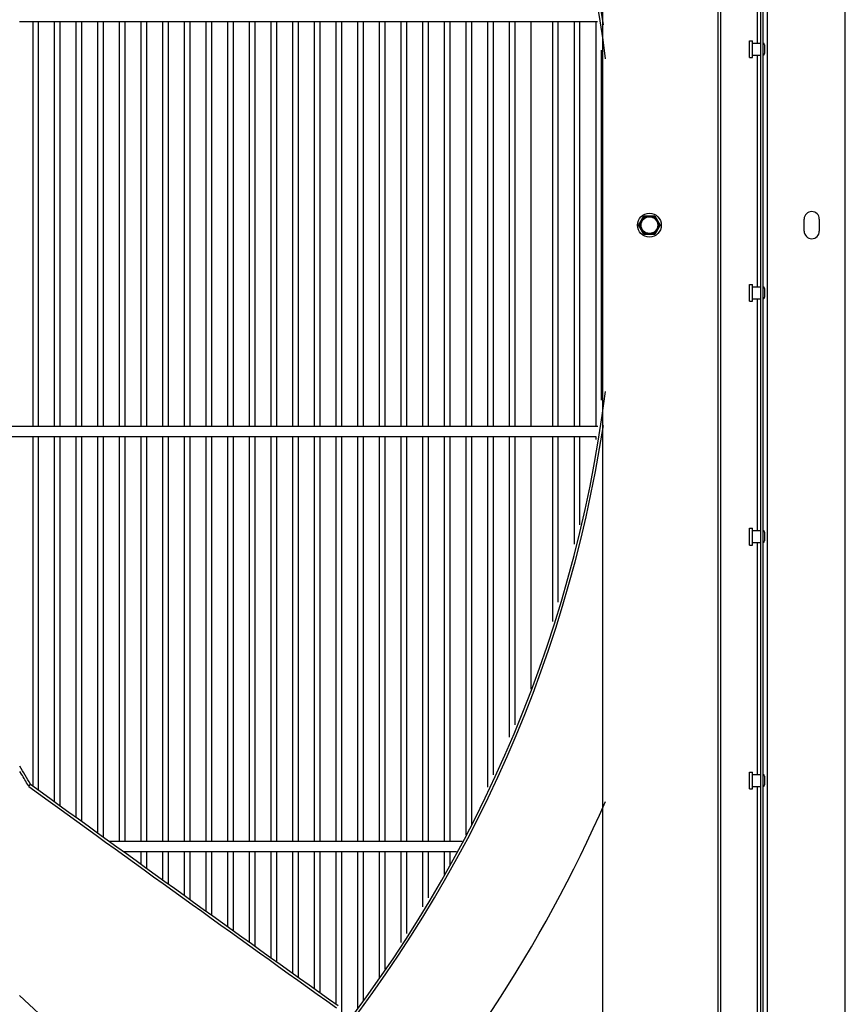
# Model space of a CAD drawing. Units: inches. Extents: x -82 to 39, y -68 to 44.
# Drawn here: x -40 to -25, y 1 to 20 of the extents above; entities that cross this region are included whole.
import ezdxf

# ---------------------------------------------------------------- set-up
doc = ezdxf.new("R2010")
doc.units = ezdxf.units.IN
doc.header["$LTSCALE"] = 0.935
doc.header["$MEASUREMENT"] = 0
doc.layers.get('0').update_dxf_attribs({"linetype": 'CONTINUOUS'})
doc.layers.add('AXIS', color=7, linetype='CONTINUOUS')

msp = doc.modelspace()

# ---------------------------------------------------------------- linework, layer by layer
at = {"color": 7, "linetype": 'CONTINUOUS'}
for p, q in [((-25.071, -12.38), (-25.071, 43.98)), ((-26.631, -11.2), (-26.631, 42.841)), ((-26.589, -11.2), (-26.589, 42.8)), ((-27.426, 42.05), (-27.426, -10.7)), ((-27.369, -10.7), (-27.369, 42.05)), ((-26.506, -9.7), (-26.506, 41.3)), ((-26.694, 19.16), (-26.694, 23.44)), ((-29.647, 19.55), (-40.318, 19.55)), ((-26.84, 19.205), (-26.787, 19.205)), ((-26.84, 18.895), (-26.84, 19.205)), ((-26.787, 18.895), (-26.787, 19.205)), ((-26.787, 19.16), (-26.631, 19.16)), ((-26.56, 19.13), (-26.56, 18.97)), ((-26.787, 18.94), (-26.631, 18.94)), ((-26.694, 14.66), (-26.694, 18.94)), ((-26.84, 18.895), (-26.787, 18.895)), ((-28.888, 15.8), (-28.788, 15.973)), ((-28.867, 15.8), (-28.777, 15.955)), ((-28.788, 15.973), (-28.588, 15.973)), ((-28.777, 15.955), (-28.788, 15.973)), ((-28.777, 15.955), (-28.598, 15.955)), ((-28.598, 15.955), (-28.588, 15.973)), ((-28.598, 15.955), (-28.509, 15.8)), ((-28.588, 15.973), (-28.488, 15.8)), ((-25.831, 15.69), (-25.831, 15.91)), ((-25.551, 15.91), (-25.551, 15.69)), ((-28.788, 15.627), (-28.888, 15.8)), ((-28.867, 15.8), (-28.888, 15.8)), ((-28.777, 15.645), (-28.867, 15.8)), ((-28.777, 15.645), (-28.788, 15.627)), ((-28.598, 15.645), (-28.777, 15.645)), ((-28.509, 15.8), (-28.598, 15.645)), ((-28.598, 15.645), (-28.588, 15.627)), ((-28.488, 15.8), (-28.588, 15.627)), ((-28.509, 15.8), (-28.488, 15.8)), ((-28.588, 15.627), (-28.788, 15.627)), ((-26.84, 14.705), (-26.787, 14.705)), ((-26.84, 14.395), (-26.84, 14.705)), ((-26.787, 14.395), (-26.787, 14.705)), ((-26.787, 14.66), (-26.631, 14.66)), ((-26.56, 14.63), (-26.56, 14.47)), ((-26.84, 14.395), (-26.787, 14.395)), ((-26.787, 14.44), (-26.631, 14.44)), ((-26.694, 10.16), (-26.694, 14.44)), ((-26.84, 10.205), (-26.787, 10.205)), ((-26.84, 9.895), (-26.84, 10.205)), ((-26.787, 9.895), (-26.787, 10.205)), ((-26.787, 10.16), (-26.631, 10.16)), ((-26.56, 10.13), (-26.56, 9.97)), ((-26.84, 9.895), (-26.787, 9.895)), ((-26.787, 9.94), (-26.631, 9.94)), ((-26.694, 5.66), (-26.694, 9.94)), ((-40.282, 5.666), (-40.312, 5.717)), ((-26.84, 5.705), (-26.787, 5.705)), ((-26.84, 5.395), (-26.84, 5.705)), ((-26.787, 5.395), (-26.787, 5.705)), ((-26.787, 5.66), (-26.631, 5.66)), ((-40.145, 5.439), (-40.155, 5.455)), ((-40.145, 5.439), (-40.115, 5.48)), ((-26.56, 5.63), (-26.56, 5.47)), ((-26.84, 5.395), (-26.787, 5.395)), ((-26.787, 5.44), (-26.631, 5.44)), ((-26.694, 1.16), (-26.694, 5.44)), ((-40.318, 1.577), (-36.991, -1.495))]:
    msp.add_line(p, q, dxfattribs=at)
at = {"color": 3, "linetype": 'CONTINUOUS'}
msp.add_line((-29.553, 39.945), (-29.553, -8.345), dxfattribs=at)
at = {"color": 7, "linetype": 'CONTINUOUS'}
for radius in [0.22, 0.154]:
    msp.add_circle((-28.688, 15.8), radius, dxfattribs=at)
for centre, radius, start, end in [((-53.631, 15.8), 24.328, 7.2523, 59.4953), ((-26.59, 19.13), 0.03, 0, 88.4623), ((-26.59, 18.97), 0.03, 271.5377, 360), ((-25.691, 15.91), 0.14, 0, 180), ((-25.691, 15.69), 0.14, 180, 360), ((-26.59, 14.63), 0.03, 0, 88.4623), ((-26.59, 14.47), 0.03, 271.5377, 360), ((-53.631, 15.8), 24.328, 287.5107, 352.7477), ((-26.59, 10.13), 0.03, 0, 88.4623), ((-26.59, 9.97), 0.03, 271.5377, 360), ((-91.724, -25.267), 60.074, 30.78582, 31.15257), ((-91.623, -25.303), 59.958, 30.86306, 31.09871), ((-26.59, 5.63), 0.03, 0, 88.4623), ((467.096, 704.006), 863.251, 234.015979, 234.480315), ((-26.59, 5.47), 0.03, 271.5377, 360), ((469.56, 707.853), 867.863, 234.033563, 234.495458)]:
    msp.add_arc(centre, radius, start, end, dxfattribs=at)
at = {"layer": 'AXIS', "color": 7, "linetype": 'CONTINUOUS'}
for p, q in [((-40.076, 19.55), (-40.076, 12.08)), ((-39.976, 19.55), (-39.976, 12.08)), ((-39.676, 19.55), (-39.676, 12.08)), ((-39.576, 19.55), (-39.576, 12.08)), ((-39.276, 19.55), (-39.276, 12.08)), ((-39.176, 19.55), (-39.176, 12.08)), ((-38.876, 19.55), (-38.876, 12.08)), ((-38.776, 19.55), (-38.776, 12.08)), ((-38.476, 19.55), (-38.476, 12.08)), ((-38.376, 19.55), (-38.376, 12.08)), ((-38.076, 19.55), (-38.076, 12.08)), ((-37.976, 19.55), (-37.976, 12.08)), ((-37.676, 19.55), (-37.676, 12.08)), ((-37.576, 19.55), (-37.576, 12.08)), ((-37.276, 19.55), (-37.276, 12.08)), ((-37.176, 19.55), (-37.176, 12.08)), ((-36.876, 19.55), (-36.876, 12.08)), ((-36.776, 19.55), (-36.776, 12.08)), ((-36.476, 19.55), (-36.476, 12.08)), ((-36.376, 19.55), (-36.376, 12.08)), ((-36.076, 19.55), (-36.076, 12.08)), ((-35.976, 19.55), (-35.976, 12.08)), ((-35.676, 19.55), (-35.676, 12.08)), ((-35.576, 19.55), (-35.576, 12.08)), ((-35.276, 19.55), (-35.276, 12.08)), ((-35.176, 19.55), (-35.176, 12.08)), ((-34.876, 19.55), (-34.876, 12.08)), ((-34.776, 19.55), (-34.776, 12.08)), ((-34.476, 19.55), (-34.476, 12.08)), ((-34.376, 19.55), (-34.376, 12.08)), ((-34.076, 19.55), (-34.076, 12.08)), ((-33.976, 19.55), (-33.976, 12.08)), ((-33.676, 19.55), (-33.676, 12.08)), ((-33.576, 19.55), (-33.576, 12.08)), ((-33.276, 19.55), (-33.276, 12.08)), ((-33.176, 19.55), (-33.176, 12.08)), ((-32.876, 19.55), (-32.876, 12.08)), ((-32.776, 19.55), (-32.776, 12.08)), ((-32.476, 19.55), (-32.476, 12.08)), ((-32.376, 19.55), (-32.376, 12.08)), ((-32.076, 19.55), (-32.076, 12.08)), ((-31.976, 19.55), (-31.976, 12.08)), ((-31.676, 19.55), (-31.676, 12.08)), ((-31.576, 19.55), (-31.576, 12.08)), ((-31.276, 19.55), (-31.276, 12.08)), ((-31.176, 19.55), (-31.176, 12.08)), ((-30.876, 19.55), (-30.876, 12.08)), ((-30.476, 19.55), (-30.476, 12.08)), ((-30.376, 19.55), (-30.376, 12.08)), ((-30.076, 19.55), (-30.076, 12.08)), ((-29.976, 19.55), (-29.976, 12.08)), ((-29.676, 19.55), (-29.676, 12.08)), ((-29.576, 19.03), (-29.576, 12.57)), ((-29.643, 12.08), (-44.743, 12.08)), ((-29.669, 11.89), (-44.587, 11.89)), ((-40.076, 11.89), (-40.076, 5.452)), ((-39.976, 11.89), (-39.976, 5.379)), ((-39.676, 11.89), (-39.676, 5.162)), ((-39.576, 11.89), (-39.576, 5.09)), ((-39.276, 11.89), (-39.276, 4.872)), ((-39.176, 11.89), (-39.176, 4.8)), ((-38.876, 11.89), (-38.876, 4.583)), ((-38.776, 11.89), (-38.776, 4.51)), ((-38.476, 11.89), (-38.476, 4.42)), ((-38.376, 11.89), (-38.376, 4.42)), ((-38.076, 11.89), (-38.076, 4.42)), ((-37.976, 11.89), (-37.976, 4.42)), ((-37.676, 11.89), (-37.676, 4.42)), ((-37.576, 11.89), (-37.576, 4.42)), ((-37.276, 11.89), (-37.276, 4.42)), ((-37.176, 11.89), (-37.176, 4.42)), ((-36.876, 11.89), (-36.876, 4.42)), ((-36.776, 11.89), (-36.776, 4.42)), ((-36.476, 11.89), (-36.476, 4.42)), ((-36.376, 11.89), (-36.376, 4.42)), ((-36.076, 11.89), (-36.076, 4.42)), ((-35.976, 11.89), (-35.976, 4.42)), ((-35.676, 11.89), (-35.676, 4.42)), ((-35.576, 11.89), (-35.576, 4.42)), ((-35.276, 11.89), (-35.276, 4.42)), ((-35.176, 11.89), (-35.176, 4.42)), ((-34.876, 11.89), (-34.876, 4.42)), ((-34.776, 11.89), (-34.776, 4.42)), ((-34.476, 11.89), (-34.476, 4.42)), ((-34.376, 11.89), (-34.376, 4.42)), ((-34.076, 11.89), (-34.076, 4.42)), ((-33.976, 11.89), (-33.976, 4.42)), ((-33.676, 11.89), (-33.676, 4.42)), ((-33.576, 11.89), (-33.576, 4.42)), ((-33.276, 11.89), (-33.276, 4.42)), ((-33.176, 11.89), (-33.176, 4.42)), ((-32.876, 11.89), (-32.876, 4.42)), ((-32.776, 11.89), (-32.776, 4.42)), ((-32.476, 11.89), (-32.476, 4.42)), ((-32.376, 11.89), (-32.376, 4.42)), ((-32.076, 11.89), (-32.076, 4.543)), ((-31.976, 11.89), (-31.976, 4.734)), ((-31.676, 11.89), (-31.676, 5.425)), ((-31.576, 11.89), (-31.576, 5.655)), ((-31.276, 11.89), (-31.276, 6.346)), ((-31.176, 11.89), (-31.176, 6.576)), ((-30.876, 11.89), (-30.876, 7.236)), ((-30.476, 11.89), (-30.476, 8.481)), ((-30.376, 11.89), (-30.376, 8.838)), ((-30.076, 11.89), (-30.076, 9.909)), ((-29.976, 11.89), (-29.976, 10.266)), ((-29.676, 11.89), (-29.676, 11.842)), ((-32.145, 4.42), (-38.651, 4.42)), ((-32.247, 4.23), (-38.388, 4.23)), ((-38.076, 4.23), (-38.076, 4.004)), ((-37.976, 4.23), (-37.976, 3.932)), ((-37.676, 4.23), (-37.676, 3.716)), ((-37.576, 4.23), (-37.576, 3.644)), ((-37.276, 4.23), (-37.276, 3.428)), ((-37.176, 4.23), (-37.176, 3.356)), ((-36.876, 4.23), (-36.876, 3.14)), ((-36.776, 4.23), (-36.776, 3.068)), ((-36.476, 4.23), (-36.476, 2.852)), ((-36.376, 4.23), (-36.376, 2.78)), ((-36.076, 4.23), (-36.076, 2.565)), ((-35.976, 4.23), (-35.976, 2.494)), ((-35.676, 4.23), (-35.676, 2.279)), ((-35.576, 4.23), (-35.576, 2.207)), ((-35.276, 4.23), (-35.276, 1.993)), ((-35.176, 4.23), (-35.176, 1.921)), ((-34.876, 4.23), (-34.876, 1.706)), ((-34.776, 4.23), (-34.776, 1.635)), ((-34.476, 4.23), (-34.476, 1.42)), ((-34.376, 4.23), (-34.376, 0.951)), ((-34.076, 4.23), (-34.076, 1.352)), ((-33.976, 4.23), (-33.976, 1.485)), ((-33.676, 4.23), (-33.676, 1.902)), ((-33.576, 4.23), (-33.576, 2.067)), ((-33.276, 4.23), (-33.276, 2.56)), ((-33.176, 4.23), (-33.176, 2.725)), ((-32.876, 4.23), (-32.876, 3.218)), ((-32.776, 4.23), (-32.776, 3.382)), ((-32.476, 4.23), (-32.476, 3.811)), ((-32.376, 4.23), (-32.376, 3.994))]:
    msp.add_line(p, q, dxfattribs=at)
for radius, start, end in [(24.375, 8.7215, 59.4142), (24.375, 287.8862, 351.2785), (26.375, 298.3322, 336.2099)]:
    msp.add_arc((-53.631, 15.8), radius, start, end, dxfattribs=at)

doc.saveas('drawing.dxf')
